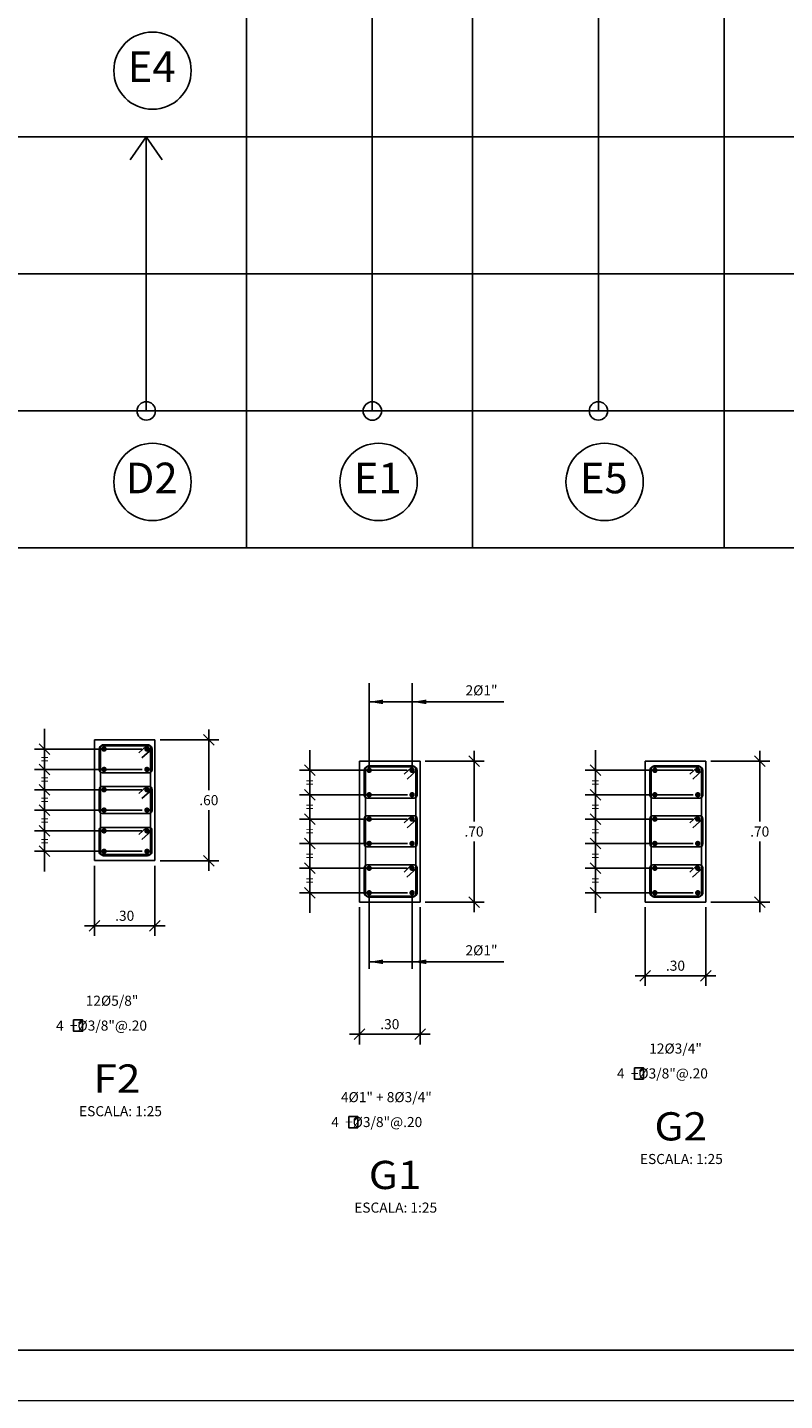
# Model space of a CAD drawing. Units: millimetres. Extents: x -117 to 1026, y 54 to 962.
# Drawn here: x -102 to -95, y 90 to 104 of the extents above; entities that cross this region are included whole.
import ezdxf

# ---------------------------------------------------------------- set-up
doc = ezdxf.new("R2010")
doc.units = ezdxf.units.MM
doc.header["$LTSCALE"] = 0.02
doc.header["$PDMODE"] = 34
doc.layers.get('Defpoints').update_dxf_attribs({"lineweight": 9})
for name, color, linetype in [('CASCO', 1, 'Continuous'), ('CIMENTACION', 2, 'Continuous'), ('COTAS', 7, 'Continuous'), ('ESTRIBOS', 2, 'Continuous'), ('FE-VIG', 3, 'Continuous'), ('FIERRO', 4, 'Continuous'), ('LINEAS-FINAS', 1, 'Continuous'), ('SUB-TITULOS', 4, 'Continuous'), ('TEXTO-NORMAL', 2, 'Continuous'), ('TEXTO-TITULO', 6, 'Continuous')]:
    doc.layers.add(name, color=color, linetype=linetype)
doc.styles.add('ROMANS', font='romans.shx', dxfattribs={"width": 1.1})
doc.styles.add('TEXTO-NORMAL', font='romans.shx', dxfattribs={"width": 1.1, "height": 0.1})
doc.styles.add('TEXTO-SUBTITULO', font='romand.shx', dxfattribs={"width": 1.1, "height": 0.15})
doc.styles.add('TITU2', font='romans.shx', dxfattribs={"height": 0.05})
doc.dimstyles.new('COTA-25H', dxfattribs={"dimtxt": 0.1, "dimasz": 0.1, "dimexe": 0.1, "dimexo": 0.05, "dimgap": 0.05, "dimtad": 1, "dimtih": 1, "dimtoh": 1, "dimlfac": 0.5, "dimzin": 5, "dimdsep": 46, "dimtxsty": 'ROMANS', "dimblk1": 'A1', "dimblk2": 'A1', "dimsah": 1, "dimcen": 0.09, "dimdle": 0.08, "dimclrd": 7, "dimclre": 7, "dimclrt": 2, "dimadec": 0, "dimazin": 0, "dimtfac": 1, "dimtmove": 2, "dimatfit": 3, "dimldrblk": 'A1', "dimfxl": 1, "dimtolj": 1, "dimtzin": 0, "dimarcsym": 0})
doc.dimstyles.new('FLECHA', dxfattribs={"dimtxt": 0.1, "dimasz": 0.14, "dimexe": 0.1, "dimexo": 0.15, "dimgap": 0.05, "dimtad": 1, "dimzin": 5, "dimdsep": 46, "dimtxsty": 'ROMANS', "dimcen": 0.09, "dimdle": 0.08, "dimclrt": 2, "dimadec": 0, "dimazin": 0, "dimtfac": 1, "dimtmove": 2, "dimatfit": 3, "dimfxl": 1, "dimtolj": 1, "dimtzin": 0, "dimarcsym": 0})

# ---------------------------------------------------------------- blocks, each defined once
blk = doc.blocks.new('FIERRO')
at = {"layer": 'FIERRO', "const_width": 0.01}
blk.add_lwpolyline([(-0.005, 0, 1), (0.005, 0, 1)], format="xyb", close=True, dxfattribs=at)
blk = doc.blocks.new('A1')
at = {"layer": 'COTAS', "color": 4}
blk.add_line((-0.53, -0.53), (0.53, 0.53), dxfattribs=at)
at = {"layer": 'COTAS'}
for p, q in [((0, 1), (0, -1)), ((-1, 0), (1, 0))]:
    blk.add_line(p, q, dxfattribs=at)
blk = doc.blocks.new('*D1581')
at = {"layer": 'COTAS', "color": 7, "lineweight": -2, "transparency": 16777216}
for p, q in [((-101.761, 95.192), (-101.761, 94.496)), ((-101.161, 95.192), (-101.161, 94.496)), ((-101.661, 94.596), (-101.261, 94.596))]:
    blk.add_line(p, q, dxfattribs=at)
at = {"layer": 'Defpoints', "color": 0, "transparency": 16777216}
for p in [(-101.761, 95.242), (-101.161, 95.242), (-101.161, 94.596)]:
    blk.add_point(p, dxfattribs=at)
at = {"layer": 'COTAS', "color": 7, "lineweight": -2, "transparency": 16777216, "xscale": 0.1, "yscale": 0.1, "zscale": 0.1, "rotation": 180}
blk.add_blockref('A1', (-101.761, 94.596), dxfattribs=at)
at = {"layer": 'COTAS', "color": 7, "lineweight": -2, "transparency": 16777216, "xscale": 0.1, "yscale": 0.1, "zscale": 0.1}
blk.add_blockref('A1', (-101.161, 94.596), dxfattribs=at)
at = {"layer": 'COTAS', "color": 2, "transparency": 16777216, "insert": (-101.461, 94.696), "char_height": 0.1, "attachment_point": 5, "style": 'ROMANS'}
blk.add_mtext('\\A1;.30', dxfattribs=at)
blk = doc.blocks.new('*D1582')
at = {"layer": 'COTAS', "color": 7, "lineweight": -2, "transparency": 16777216}
for p, q in [((-101.111, 96.441), (-100.527, 96.441)), ((-100.627, 96.341), (-100.627, 95.942)), ((-100.627, 95.342), (-100.627, 95.742)), ((-101.111, 95.242), (-100.527, 95.242))]:
    blk.add_line(p, q, dxfattribs=at)
at = {"layer": 'Defpoints', "color": 0, "transparency": 16777216}
for p in [(-101.161, 96.441), (-100.627, 96.441), (-101.161, 95.242)]:
    blk.add_point(p, dxfattribs=at)
at = {"layer": 'COTAS', "color": 7, "lineweight": -2, "transparency": 16777216, "xscale": 0.1, "yscale": 0.1, "zscale": 0.1}
for p, rotation in [((-100.627, 96.441), 90), ((-100.627, 95.242), 270)]:
    blk.add_blockref('A1', p, dxfattribs=dict(at, rotation=rotation))
at = {"layer": 'COTAS', "color": 2, "transparency": 16777216, "insert": (-100.627, 95.842), "char_height": 0.1, "attachment_point": 5, "style": 'ROMANS'}
blk.add_mtext('\\A1;.60', dxfattribs=at)
blk = doc.blocks.new('*D1381')
at = {"layer": 'COTAS', "color": 7, "lineweight": -2, "transparency": 16777216}
for p, q in [((-102.255, 96.448), (-102.255, 96.548)), ((-101.29, 96.348), (-102.355, 96.348)), ((-102.255, 96.348), (-102.255, 96.348)), ((-101.287, 96.147), (-102.355, 96.147)), ((-102.255, 96.147), (-102.255, 96.148)), ((-102.255, 96.047), (-102.255, 95.947))]:
    blk.add_line(p, q, dxfattribs=at)
at = {"layer": 'Defpoints', "color": 0, "transparency": 16777216}
for p in [(-101.24, 96.348), (-102.255, 96.147), (-101.237, 96.147)]:
    blk.add_point(p, dxfattribs=at)
at = {"layer": 'COTAS', "color": 7, "lineweight": -2, "transparency": 16777216, "xscale": 0.1, "yscale": 0.1, "zscale": 0.1}
for p, rotation in [((-102.255, 96.348), 270), ((-102.255, 96.147), 90)]:
    blk.add_blockref('A1', p, dxfattribs=dict(at, rotation=rotation))
at = {"layer": 'COTAS', "color": 2, "transparency": 16777216, "insert": (-102.255, 96.248), "char_height": 0.1, "attachment_point": 5, "style": 'ROMANS'}
blk.add_mtext('\\A1;=', dxfattribs=at)
blk = doc.blocks.new('*D1382')
at = {"layer": 'COTAS', "color": 7, "lineweight": -2, "transparency": 16777216}
for p, q in [((-102.255, 96.247), (-102.255, 96.347)), ((-101.287, 96.147), (-102.355, 96.147)), ((-102.255, 96.147), (-102.255, 96.146)), ((-101.29, 95.945), (-102.355, 95.945)), ((-102.255, 95.945), (-102.255, 95.946)), ((-102.255, 95.845), (-102.255, 95.745))]:
    blk.add_line(p, q, dxfattribs=at)
at = {"layer": 'Defpoints', "color": 0, "transparency": 16777216}
for p in [(-101.237, 96.147), (-102.255, 95.945), (-101.24, 95.945)]:
    blk.add_point(p, dxfattribs=at)
at = {"layer": 'COTAS', "color": 7, "lineweight": -2, "transparency": 16777216, "xscale": 0.1, "yscale": 0.1, "zscale": 0.1}
for p, rotation in [((-102.255, 96.147), 270), ((-102.255, 95.945), 90)]:
    blk.add_blockref('A1', p, dxfattribs=dict(at, rotation=rotation))
at = {"layer": 'COTAS', "color": 2, "transparency": 16777216, "insert": (-102.255, 96.046), "char_height": 0.1, "attachment_point": 5, "style": 'ROMANS'}
blk.add_mtext('\\A1;=', dxfattribs=at)
blk = doc.blocks.new('*D1383')
at = {"layer": 'COTAS', "color": 7, "lineweight": -2, "transparency": 16777216}
for p, q in [((-102.255, 96.045), (-102.255, 96.145)), ((-101.29, 95.945), (-102.355, 95.945)), ((-102.255, 95.945), (-102.255, 95.944)), ((-101.287, 95.743), (-102.355, 95.743)), ((-102.255, 95.743), (-102.255, 95.744)), ((-102.255, 95.643), (-102.255, 95.543))]:
    blk.add_line(p, q, dxfattribs=at)
at = {"layer": 'Defpoints', "color": 0, "transparency": 16777216}
for p in [(-101.24, 95.945), (-102.255, 95.743), (-101.237, 95.743)]:
    blk.add_point(p, dxfattribs=at)
at = {"layer": 'COTAS', "color": 7, "lineweight": -2, "transparency": 16777216, "xscale": 0.1, "yscale": 0.1, "zscale": 0.1}
for p, rotation in [((-102.255, 95.945), 270), ((-102.255, 95.743), 90)]:
    blk.add_blockref('A1', p, dxfattribs=dict(at, rotation=rotation))
at = {"layer": 'COTAS', "color": 2, "transparency": 16777216, "insert": (-102.255, 95.844), "char_height": 0.1, "attachment_point": 5, "style": 'ROMANS'}
blk.add_mtext('\\A1;=', dxfattribs=at)
blk = doc.blocks.new('*D1384')
at = {"layer": 'COTAS', "color": 7, "lineweight": -2, "transparency": 16777216}
for p, q in [((-102.255, 95.843), (-102.255, 95.943)), ((-101.287, 95.743), (-102.355, 95.743)), ((-102.255, 95.743), (-102.255, 95.74)), ((-101.291, 95.538), (-102.355, 95.538)), ((-102.255, 95.538), (-102.255, 95.54)), ((-102.255, 95.438), (-102.255, 95.338))]:
    blk.add_line(p, q, dxfattribs=at)
at = {"layer": 'Defpoints', "color": 0, "transparency": 16777216}
for p in [(-101.237, 95.743), (-102.255, 95.538), (-101.241, 95.538)]:
    blk.add_point(p, dxfattribs=at)
at = {"layer": 'COTAS', "color": 7, "lineweight": -2, "transparency": 16777216, "xscale": 0.1, "yscale": 0.1, "zscale": 0.1}
for p, rotation in [((-102.255, 95.743), 270), ((-102.255, 95.538), 90)]:
    blk.add_blockref('A1', p, dxfattribs=dict(at, rotation=rotation))
at = {"layer": 'COTAS', "color": 2, "transparency": 16777216, "insert": (-102.255, 95.64), "char_height": 0.1, "attachment_point": 5, "style": 'ROMANS'}
blk.add_mtext('\\A1;=', dxfattribs=at)
blk = doc.blocks.new('*D1385')
at = {"layer": 'COTAS', "color": 7, "lineweight": -2, "transparency": 16777216}
for p, q in [((-102.255, 95.638), (-102.255, 95.738)), ((-101.291, 95.538), (-102.355, 95.538)), ((-102.255, 95.538), (-102.255, 95.536)), ((-101.287, 95.335), (-102.355, 95.335)), ((-102.255, 95.335), (-102.255, 95.336)), ((-102.255, 95.235), (-102.255, 95.135))]:
    blk.add_line(p, q, dxfattribs=at)
at = {"layer": 'Defpoints', "color": 0, "transparency": 16777216}
for p in [(-101.241, 95.538), (-102.255, 95.335), (-101.237, 95.335)]:
    blk.add_point(p, dxfattribs=at)
at = {"layer": 'COTAS', "color": 7, "lineweight": -2, "transparency": 16777216, "xscale": 0.1, "yscale": 0.1, "zscale": 0.1}
for p, rotation in [((-102.255, 95.538), 270), ((-102.255, 95.335), 90)]:
    blk.add_blockref('A1', p, dxfattribs=dict(at, rotation=rotation))
at = {"layer": 'COTAS', "color": 2, "transparency": 16777216, "insert": (-102.255, 95.436), "char_height": 0.1, "attachment_point": 5, "style": 'ROMANS'}
blk.add_mtext('\\A1;=', dxfattribs=at)
blk = doc.blocks.new('*D1583')
at = {"layer": 'COTAS', "color": 7, "lineweight": -2, "transparency": 16777216}
for p, q in [((-99.133, 94.782), (-99.133, 93.421)), ((-98.533, 94.782), (-98.533, 93.421)), ((-99.033, 93.521), (-98.633, 93.521))]:
    blk.add_line(p, q, dxfattribs=at)
at = {"layer": 'Defpoints', "color": 0, "transparency": 16777216}
for p in [(-99.133, 94.832), (-98.533, 94.832), (-98.533, 93.521)]:
    blk.add_point(p, dxfattribs=at)
at = {"layer": 'COTAS', "color": 7, "lineweight": -2, "transparency": 16777216, "xscale": 0.1, "yscale": 0.1, "zscale": 0.1, "rotation": 180}
blk.add_blockref('A1', (-99.133, 93.521), dxfattribs=at)
at = {"layer": 'COTAS', "color": 7, "lineweight": -2, "transparency": 16777216, "xscale": 0.1, "yscale": 0.1, "zscale": 0.1}
blk.add_blockref('A1', (-98.533, 93.521), dxfattribs=at)
at = {"layer": 'COTAS', "color": 2, "transparency": 16777216, "insert": (-98.833, 93.621), "char_height": 0.1, "attachment_point": 5, "style": 'ROMANS'}
blk.add_mtext('\\A1;.30', dxfattribs=at)
blk = doc.blocks.new('*D1584')
at = {"layer": 'COTAS', "color": 7, "lineweight": -2, "transparency": 16777216}
for p, q in [((-98.483, 96.23), (-97.898, 96.23)), ((-97.998, 96.13), (-97.998, 95.631)), ((-97.998, 94.932), (-97.998, 95.431)), ((-98.483, 94.832), (-97.898, 94.832))]:
    blk.add_line(p, q, dxfattribs=at)
at = {"layer": 'Defpoints', "color": 0, "transparency": 16777216}
for p in [(-98.533, 96.23), (-97.998, 96.23), (-98.533, 94.832)]:
    blk.add_point(p, dxfattribs=at)
at = {"layer": 'COTAS', "color": 7, "lineweight": -2, "transparency": 16777216, "xscale": 0.1, "yscale": 0.1, "zscale": 0.1}
for p, rotation in [((-97.998, 96.23), 90), ((-97.998, 94.832), 270)]:
    blk.add_blockref('A1', p, dxfattribs=dict(at, rotation=rotation))
at = {"layer": 'COTAS', "color": 2, "transparency": 16777216, "insert": (-97.998, 95.531), "char_height": 0.1, "attachment_point": 5, "style": 'ROMANS'}
blk.add_mtext('\\A1;.70', dxfattribs=at)
blk = doc.blocks.new('*D1386')
at = {"layer": 'COTAS', "color": 7, "lineweight": -2, "transparency": 16777216}
for p, q in [((-99.627, 96.238), (-99.627, 96.338)), ((-98.662, 96.138), (-99.727, 96.138)), ((-99.627, 96.138), (-99.627, 96.117)), ((-98.659, 95.896), (-99.727, 95.896)), ((-99.627, 95.896), (-99.627, 95.917)), ((-99.627, 95.796), (-99.627, 95.696))]:
    blk.add_line(p, q, dxfattribs=at)
at = {"layer": 'Defpoints', "color": 0, "transparency": 16777216}
for p in [(-98.612, 96.138), (-99.627, 95.896), (-98.609, 95.896)]:
    blk.add_point(p, dxfattribs=at)
at = {"layer": 'COTAS', "color": 7, "lineweight": -2, "transparency": 16777216, "xscale": 0.1, "yscale": 0.1, "zscale": 0.1}
for p, rotation in [((-99.627, 96.138), 270), ((-99.627, 95.896), 90)]:
    blk.add_blockref('A1', p, dxfattribs=dict(at, rotation=rotation))
at = {"layer": 'COTAS', "color": 2, "transparency": 16777216, "insert": (-99.627, 96.017), "char_height": 0.1, "attachment_point": 5, "style": 'ROMANS'}
blk.add_mtext('\\A1;=', dxfattribs=at)
blk = doc.blocks.new('*D1387')
at = {"layer": 'COTAS', "color": 7, "lineweight": -2, "transparency": 16777216}
for p, q in [((-99.627, 95.996), (-99.627, 96.096)), ((-98.659, 95.896), (-99.727, 95.896)), ((-99.627, 95.896), (-99.627, 95.875)), ((-98.662, 95.654), (-99.727, 95.654)), ((-99.627, 95.654), (-99.627, 95.675)), ((-99.627, 95.554), (-99.627, 95.454))]:
    blk.add_line(p, q, dxfattribs=at)
at = {"layer": 'Defpoints', "color": 0, "transparency": 16777216}
for p in [(-98.609, 95.896), (-99.627, 95.654), (-98.612, 95.654)]:
    blk.add_point(p, dxfattribs=at)
at = {"layer": 'COTAS', "color": 7, "lineweight": -2, "transparency": 16777216, "xscale": 0.1, "yscale": 0.1, "zscale": 0.1}
for p, rotation in [((-99.627, 95.896), 270), ((-99.627, 95.654), 90)]:
    blk.add_blockref('A1', p, dxfattribs=dict(at, rotation=rotation))
at = {"layer": 'COTAS', "color": 2, "transparency": 16777216, "insert": (-99.627, 95.775), "char_height": 0.1, "attachment_point": 5, "style": 'ROMANS'}
blk.add_mtext('\\A1;=', dxfattribs=at)
blk = doc.blocks.new('*D1388')
at = {"layer": 'COTAS', "color": 7, "lineweight": -2, "transparency": 16777216}
for p, q in [((-99.627, 95.754), (-99.627, 95.854)), ((-98.662, 95.654), (-99.727, 95.654)), ((-99.627, 95.654), (-99.627, 95.633)), ((-99.627, 95.412), (-99.627, 95.433)), ((-98.659, 95.412), (-99.727, 95.412)), ((-99.627, 95.312), (-99.627, 95.212))]:
    blk.add_line(p, q, dxfattribs=at)
at = {"layer": 'Defpoints', "color": 0, "transparency": 16777216}
for p in [(-98.612, 95.654), (-99.627, 95.412), (-98.609, 95.412)]:
    blk.add_point(p, dxfattribs=at)
at = {"layer": 'COTAS', "color": 7, "lineweight": -2, "transparency": 16777216, "xscale": 0.1, "yscale": 0.1, "zscale": 0.1}
for p, rotation in [((-99.627, 95.654), 270), ((-99.627, 95.412), 90)]:
    blk.add_blockref('A1', p, dxfattribs=dict(at, rotation=rotation))
at = {"layer": 'COTAS', "color": 2, "transparency": 16777216, "insert": (-99.627, 95.533), "char_height": 0.1, "attachment_point": 5, "style": 'ROMANS'}
blk.add_mtext('\\A1;=', dxfattribs=at)
blk = doc.blocks.new('*D1389')
at = {"layer": 'COTAS', "color": 7, "lineweight": -2, "transparency": 16777216}
for p, q in [((-99.627, 95.512), (-99.627, 95.612)), ((-98.659, 95.412), (-99.727, 95.412)), ((-99.627, 95.412), (-99.627, 95.39)), ((-98.662, 95.167), (-99.727, 95.167)), ((-99.627, 95.167), (-99.627, 95.19)), ((-99.627, 95.067), (-99.627, 94.967))]:
    blk.add_line(p, q, dxfattribs=at)
at = {"layer": 'Defpoints', "color": 0, "transparency": 16777216}
for p in [(-98.609, 95.412), (-99.627, 95.167), (-98.612, 95.167)]:
    blk.add_point(p, dxfattribs=at)
at = {"layer": 'COTAS', "color": 7, "lineweight": -2, "transparency": 16777216, "xscale": 0.1, "yscale": 0.1, "zscale": 0.1}
for p, rotation in [((-99.627, 95.412), 270), ((-99.627, 95.167), 90)]:
    blk.add_blockref('A1', p, dxfattribs=dict(at, rotation=rotation))
at = {"layer": 'COTAS', "color": 2, "transparency": 16777216, "insert": (-99.627, 95.29), "char_height": 0.1, "attachment_point": 5, "style": 'ROMANS'}
blk.add_mtext('\\A1;=', dxfattribs=at)
blk = doc.blocks.new('*D1390')
at = {"layer": 'COTAS', "color": 7, "lineweight": -2, "transparency": 16777216}
for p, q in [((-99.627, 95.267), (-99.627, 95.367)), ((-98.662, 95.167), (-99.727, 95.167)), ((-99.627, 95.167), (-99.627, 95.145)), ((-98.659, 94.924), (-99.727, 94.924)), ((-99.627, 94.924), (-99.627, 94.945)), ((-99.627, 94.824), (-99.627, 94.724))]:
    blk.add_line(p, q, dxfattribs=at)
at = {"layer": 'Defpoints', "color": 0, "transparency": 16777216}
for p in [(-98.612, 95.167), (-99.627, 94.924), (-98.609, 94.924)]:
    blk.add_point(p, dxfattribs=at)
at = {"layer": 'COTAS', "color": 7, "lineweight": -2, "transparency": 16777216, "xscale": 0.1, "yscale": 0.1, "zscale": 0.1}
for p, rotation in [((-99.627, 95.167), 270), ((-99.627, 94.924), 90)]:
    blk.add_blockref('A1', p, dxfattribs=dict(at, rotation=rotation))
at = {"layer": 'COTAS', "color": 2, "transparency": 16777216, "insert": (-99.627, 95.045), "char_height": 0.1, "attachment_point": 5, "style": 'ROMANS'}
blk.add_mtext('\\A1;=', dxfattribs=at)
blk = doc.blocks.new('*D1585')
at = {"layer": 'COTAS', "color": 7, "lineweight": -2, "transparency": 16777216}
for p, q in [((-96.301, 94.782), (-96.301, 94.001)), ((-95.701, 94.782), (-95.701, 94.001)), ((-96.201, 94.101), (-95.801, 94.101))]:
    blk.add_line(p, q, dxfattribs=at)
at = {"layer": 'Defpoints', "color": 0, "transparency": 16777216}
for p in [(-96.301, 94.832), (-95.701, 94.832), (-95.701, 94.101)]:
    blk.add_point(p, dxfattribs=at)
at = {"layer": 'COTAS', "color": 7, "lineweight": -2, "transparency": 16777216, "xscale": 0.1, "yscale": 0.1, "zscale": 0.1, "rotation": 180}
blk.add_blockref('A1', (-96.301, 94.101), dxfattribs=at)
at = {"layer": 'COTAS', "color": 7, "lineweight": -2, "transparency": 16777216, "xscale": 0.1, "yscale": 0.1, "zscale": 0.1}
blk.add_blockref('A1', (-95.701, 94.101), dxfattribs=at)
at = {"layer": 'COTAS', "color": 2, "transparency": 16777216, "insert": (-96.001, 94.201), "char_height": 0.1, "attachment_point": 5, "style": 'ROMANS'}
blk.add_mtext('\\A1;.30', dxfattribs=at)
blk = doc.blocks.new('*D1586')
at = {"layer": 'COTAS', "color": 7, "lineweight": -2, "transparency": 16777216}
for p, q in [((-95.651, 96.23), (-95.066, 96.23)), ((-95.166, 96.13), (-95.166, 95.631)), ((-95.166, 94.932), (-95.166, 95.431)), ((-95.651, 94.832), (-95.066, 94.832))]:
    blk.add_line(p, q, dxfattribs=at)
at = {"layer": 'Defpoints', "color": 0, "transparency": 16777216}
for p in [(-95.701, 96.23), (-95.166, 96.23), (-95.701, 94.832)]:
    blk.add_point(p, dxfattribs=at)
at = {"layer": 'COTAS', "color": 7, "lineweight": -2, "transparency": 16777216, "xscale": 0.1, "yscale": 0.1, "zscale": 0.1}
for p, rotation in [((-95.166, 96.23), 90), ((-95.166, 94.832), 270)]:
    blk.add_blockref('A1', p, dxfattribs=dict(at, rotation=rotation))
at = {"layer": 'COTAS', "color": 2, "transparency": 16777216, "insert": (-95.166, 95.531), "char_height": 0.1, "attachment_point": 5, "style": 'ROMANS'}
blk.add_mtext('\\A1;.70', dxfattribs=at)
blk = doc.blocks.new('*D1391')
at = {"layer": 'COTAS', "color": 7, "lineweight": -2, "transparency": 16777216}
for p, q in [((-96.795, 96.238), (-96.795, 96.338)), ((-95.83, 96.138), (-96.895, 96.138)), ((-96.795, 96.138), (-96.795, 96.117)), ((-95.827, 95.896), (-96.895, 95.896)), ((-96.795, 95.896), (-96.795, 95.917)), ((-96.795, 95.796), (-96.795, 95.696))]:
    blk.add_line(p, q, dxfattribs=at)
at = {"layer": 'Defpoints', "color": 0, "transparency": 16777216}
for p in [(-95.78, 96.138), (-96.795, 95.896), (-95.777, 95.896)]:
    blk.add_point(p, dxfattribs=at)
at = {"layer": 'COTAS', "color": 7, "lineweight": -2, "transparency": 16777216, "xscale": 0.1, "yscale": 0.1, "zscale": 0.1}
for p, rotation in [((-96.795, 96.138), 270), ((-96.795, 95.896), 90)]:
    blk.add_blockref('A1', p, dxfattribs=dict(at, rotation=rotation))
at = {"layer": 'COTAS', "color": 2, "transparency": 16777216, "insert": (-96.795, 96.017), "char_height": 0.1, "attachment_point": 5, "style": 'ROMANS'}
blk.add_mtext('\\A1;=', dxfattribs=at)
blk = doc.blocks.new('*D1392')
at = {"layer": 'COTAS', "color": 7, "lineweight": -2, "transparency": 16777216}
for p, q in [((-96.795, 95.996), (-96.795, 96.096)), ((-95.827, 95.896), (-96.895, 95.896)), ((-96.795, 95.896), (-96.795, 95.875)), ((-95.83, 95.654), (-96.895, 95.654)), ((-96.795, 95.654), (-96.795, 95.675)), ((-96.795, 95.554), (-96.795, 95.454))]:
    blk.add_line(p, q, dxfattribs=at)
at = {"layer": 'Defpoints', "color": 0, "transparency": 16777216}
for p in [(-95.777, 95.896), (-96.795, 95.654), (-95.78, 95.654)]:
    blk.add_point(p, dxfattribs=at)
at = {"layer": 'COTAS', "color": 7, "lineweight": -2, "transparency": 16777216, "xscale": 0.1, "yscale": 0.1, "zscale": 0.1}
for p, rotation in [((-96.795, 95.896), 270), ((-96.795, 95.654), 90)]:
    blk.add_blockref('A1', p, dxfattribs=dict(at, rotation=rotation))
at = {"layer": 'COTAS', "color": 2, "transparency": 16777216, "insert": (-96.795, 95.775), "char_height": 0.1, "attachment_point": 5, "style": 'ROMANS'}
blk.add_mtext('\\A1;=', dxfattribs=at)
blk = doc.blocks.new('*D1393')
at = {"layer": 'COTAS', "color": 7, "lineweight": -2, "transparency": 16777216}
for p, q in [((-96.795, 95.754), (-96.795, 95.854)), ((-95.83, 95.654), (-96.895, 95.654)), ((-96.795, 95.654), (-96.795, 95.633)), ((-96.795, 95.412), (-96.795, 95.433)), ((-95.827, 95.412), (-96.895, 95.412)), ((-96.795, 95.312), (-96.795, 95.212))]:
    blk.add_line(p, q, dxfattribs=at)
at = {"layer": 'Defpoints', "color": 0, "transparency": 16777216}
for p in [(-95.78, 95.654), (-96.795, 95.412), (-95.777, 95.412)]:
    blk.add_point(p, dxfattribs=at)
at = {"layer": 'COTAS', "color": 7, "lineweight": -2, "transparency": 16777216, "xscale": 0.1, "yscale": 0.1, "zscale": 0.1}
for p, rotation in [((-96.795, 95.654), 270), ((-96.795, 95.412), 90)]:
    blk.add_blockref('A1', p, dxfattribs=dict(at, rotation=rotation))
at = {"layer": 'COTAS', "color": 2, "transparency": 16777216, "insert": (-96.795, 95.533), "char_height": 0.1, "attachment_point": 5, "style": 'ROMANS'}
blk.add_mtext('\\A1;=', dxfattribs=at)
blk = doc.blocks.new('*D1394')
at = {"layer": 'COTAS', "color": 7, "lineweight": -2, "transparency": 16777216}
for p, q in [((-96.795, 95.512), (-96.795, 95.612)), ((-95.827, 95.412), (-96.895, 95.412)), ((-96.795, 95.412), (-96.795, 95.39)), ((-95.83, 95.167), (-96.895, 95.167)), ((-96.795, 95.167), (-96.795, 95.19)), ((-96.795, 95.067), (-96.795, 94.967))]:
    blk.add_line(p, q, dxfattribs=at)
at = {"layer": 'Defpoints', "color": 0, "transparency": 16777216}
for p in [(-95.777, 95.412), (-96.795, 95.167), (-95.78, 95.167)]:
    blk.add_point(p, dxfattribs=at)
at = {"layer": 'COTAS', "color": 7, "lineweight": -2, "transparency": 16777216, "xscale": 0.1, "yscale": 0.1, "zscale": 0.1}
for p, rotation in [((-96.795, 95.412), 270), ((-96.795, 95.167), 90)]:
    blk.add_blockref('A1', p, dxfattribs=dict(at, rotation=rotation))
at = {"layer": 'COTAS', "color": 2, "transparency": 16777216, "insert": (-96.795, 95.29), "char_height": 0.1, "attachment_point": 5, "style": 'ROMANS'}
blk.add_mtext('\\A1;=', dxfattribs=at)
blk = doc.blocks.new('*D1395')
at = {"layer": 'COTAS', "color": 7, "lineweight": -2, "transparency": 16777216}
for p, q in [((-96.795, 95.267), (-96.795, 95.367)), ((-95.83, 95.167), (-96.895, 95.167)), ((-96.795, 95.167), (-96.795, 95.145)), ((-95.827, 94.924), (-96.895, 94.924)), ((-96.795, 94.924), (-96.795, 94.945)), ((-96.795, 94.824), (-96.795, 94.724))]:
    blk.add_line(p, q, dxfattribs=at)
at = {"layer": 'Defpoints', "color": 0, "transparency": 16777216}
for p in [(-95.78, 95.167), (-96.795, 94.924), (-95.777, 94.924)]:
    blk.add_point(p, dxfattribs=at)
at = {"layer": 'COTAS', "color": 7, "lineweight": -2, "transparency": 16777216, "xscale": 0.1, "yscale": 0.1, "zscale": 0.1}
for p, rotation in [((-96.795, 95.167), 270), ((-96.795, 94.924), 90)]:
    blk.add_blockref('A1', p, dxfattribs=dict(at, rotation=rotation))
at = {"layer": 'COTAS', "color": 2, "transparency": 16777216, "insert": (-96.795, 95.045), "char_height": 0.1, "attachment_point": 5, "style": 'ROMANS'}
blk.add_mtext('\\A1;=', dxfattribs=at)

msp = doc.modelspace()

# ---------------------------------------------------------------- linework, layer by layer
at = {"layer": 'CASCO'}
msp.add_lwpolyline([(-72.111, 90.3899), (-72.111, 120.3899), (-116.111, 120.3899), (-116.111, 90.3899), (-72.111, 90.3899)], dxfattribs=at)
at = {"layer": 'CIMENTACION'}
for p, q in [((-100.2538, 117.0763), (-100.2538, 98.3424)), ((-98.0128, 117.0763), (-98.0128, 98.3424)), ((-95.518, 117.0763), (-95.518, 98.3424)), ((-114.715, 102.4197), (-88.0336, 102.4197)), ((-114.715, 101.0599), (-83.9415, 101.0599)), ((-114.715, 99.7012), (-83.9415, 99.7012)), ((-114.715, 98.3424), (-83.9415, 98.3424))]:
    msp.add_line(p, q, dxfattribs=at)
at = {"layer": 'COTAS'}
for p, q in [((-96.7654, 99.7012), (-96.7654, 105.1381)), ((-99.0064, 99.7012), (-99.0064, 103.7784)), ((-101.2474, 99.7012), (-101.2474, 102.4197)), ((-99.0376, 96.1376), (-99.0376, 97.0013)), ((-98.6121, 96.1376), (-98.6121, 97.0013)), ((-101.2402, 95.3349), (-101.2402, 95.3349)), ((-99.0376, 94.1701), (-99.0376, 94.9472)), ((-98.6121, 94.1701), (-98.6121, 94.9472)), ((-98.612, 94.924), (-98.612, 94.924)), ((-95.7799, 94.924), (-95.7799, 94.924))]:
    msp.add_line(p, q, dxfattribs=at)
at = {"layer": 'COTAS', "color": 4}
for centre in [(-101.1855, 103.0743), (-101.1855, 98.9971), (-98.9445, 98.9971), (-96.7035, 98.9971)]:
    msp.add_circle(centre, 0.3832, dxfattribs=at)
at = {"layer": 'Defpoints'}
msp.add_lwpolyline([(-117.361, 120.8899), (-117.361, 89.8899), (-71.611, 89.8899), (-71.611, 120.8899)], close=True, dxfattribs=at)
at = {"layer": 'ESTRIBOS'}
for p, q in [((-101.6709, 96.392), (-101.2338, 96.392)), ((-101.2441, 96.3816), (-101.3194, 96.3112)), ((-101.7009, 96.362), (-101.7009, 95.3214)), ((-101.1902, 96.3519), (-101.2906, 96.2615)), ((-101.2038, 96.362), (-101.2038, 95.3214)), ((-99.0728, 96.1511), (-99.0728, 94.9105)), ((-99.0428, 96.1811), (-98.6057, 96.1811)), ((-98.6159, 96.1707), (-98.6912, 96.1003)), ((-98.562, 96.141), (-98.6624, 96.0506)), ((-98.5757, 96.1511), (-98.5757, 94.9105)), ((-96.2407, 96.1511), (-96.2407, 94.9105)), ((-96.2107, 96.1811), (-95.7736, 96.1811)), ((-95.7838, 96.1707), (-95.8591, 96.1003)), ((-95.7299, 96.141), (-95.8303, 96.0506)), ((-95.7436, 96.1511), (-95.7436, 94.9105)), ((-101.2441, 95.9781), (-101.3194, 95.9077)), ((-101.1902, 95.9484), (-101.2906, 95.858)), ((-101.2446, 95.5709), (-101.3199, 95.5005)), ((-98.6159, 95.6872), (-98.6912, 95.6168)), ((-98.562, 95.6575), (-98.6624, 95.5671)), ((-95.7838, 95.6872), (-95.8591, 95.6168)), ((-95.7299, 95.6575), (-95.8303, 95.5671)), ((-101.1906, 95.5412), (-101.2911, 95.4508)), ((-101.6709, 95.2914), (-101.2338, 95.2914)), ((-98.6164, 95.2), (-98.6917, 95.1296)), ((-98.5625, 95.1703), (-98.6629, 95.0799)), ((-95.7843, 95.2), (-95.8596, 95.1296)), ((-95.7304, 95.1703), (-95.8308, 95.0799)), ((-99.0428, 94.8805), (-98.6057, 94.8805)), ((-96.2107, 94.8805), (-95.7736, 94.8805))]:
    msp.add_line(p, q, dxfattribs=at)
for points in [[(-101.6846, 96.113), (-101.2202, 96.113, 0.4142136), (-101.1902, 96.143), (-101.1902, 96.3517, 0.4142136), (-101.2202, 96.3817), (-101.6846, 96.3817, 0.4142136), (-101.7146, 96.3517), (-101.7146, 96.143, 0.4142136)], [(-99.0564, 95.8621), (-98.592, 95.8621, 0.4142136), (-98.562, 95.8921), (-98.562, 96.1408, 0.4142136), (-98.592, 96.1708), (-99.0564, 96.1708, 0.4142136), (-99.0864, 96.1408), (-99.0864, 95.8921, 0.4142136)], [(-96.2243, 95.8621), (-95.7599, 95.8621, 0.4142136), (-95.7299, 95.8921), (-95.7299, 96.1408, 0.4142136), (-95.7599, 96.1708), (-96.2243, 96.1708, 0.4142136), (-96.2543, 96.1408), (-96.2543, 95.8921, 0.4142136)], [(-101.6846, 95.7096), (-101.2202, 95.7096, 0.4142136), (-101.1902, 95.7396), (-101.1902, 95.9483, 0.4142136), (-101.2202, 95.9783), (-101.6846, 95.9783, 0.4142136), (-101.7146, 95.9483), (-101.7146, 95.7396, 0.4142136)], [(-101.6851, 95.3017), (-101.2206, 95.3017, 0.4142136), (-101.1906, 95.3317), (-101.1906, 95.542, 0.4142136), (-101.2206, 95.572), (-101.6851, 95.572, 0.4142136), (-101.7151, 95.542), (-101.7151, 95.3317, 0.4142136)], [(-99.0564, 95.3787), (-98.592, 95.3787, 0.4142136), (-98.562, 95.4087), (-98.562, 95.6574, 0.4142136), (-98.592, 95.6874), (-99.0564, 95.6874, 0.4142136), (-99.0864, 95.6574), (-99.0864, 95.4087, 0.4142136)], [(-96.2243, 95.3787), (-95.7599, 95.3787, 0.4142136), (-95.7299, 95.4087), (-95.7299, 95.6574, 0.4142136), (-95.7599, 95.6874), (-96.2243, 95.6874, 0.4142136), (-96.2543, 95.6574), (-96.2543, 95.4087, 0.4142136)], [(-99.0569, 94.8908), (-98.5925, 94.8908, 0.4142136), (-98.5625, 94.9208), (-98.5625, 95.1711, 0.4142136), (-98.5925, 95.2011), (-99.0569, 95.2011, 0.4142136), (-99.0869, 95.1711), (-99.0869, 94.9208, 0.4142136)], [(-96.2248, 94.8908), (-95.7604, 94.8908, 0.4142136), (-95.7304, 94.9208), (-95.7304, 95.1711, 0.4142136), (-95.7604, 95.2011), (-96.2248, 95.2011, 0.4142136), (-96.2548, 95.1711), (-96.2548, 94.9208, 0.4142136)]]:
    msp.add_lwpolyline(points, format="xyb", close=True, dxfattribs=at)
for centre, start, end in [((-101.6709, 96.362), 90, 180), ((-101.2338, 96.362), 0, 90), ((-99.0428, 96.1511), 90, 180), ((-98.6057, 96.1511), 0, 90), ((-96.2107, 96.1511), 90, 180), ((-95.7736, 96.1511), 0, 90), ((-101.6709, 95.3214), 180, 270), ((-101.2338, 95.3214), 270, 0), ((-99.0428, 94.9105), 180, 270), ((-98.6057, 94.9105), 270, 0), ((-96.2107, 94.9105), 180, 270), ((-95.7736, 94.9105), 270, 0)]:
    msp.add_arc(centre, 0.03, start, end, dxfattribs=at)
at = {"layer": 'FE-VIG'}
for q in [(-101.4057, 102.1887), (-101.0891, 102.1887)]:
    msp.add_line((-101.2474, 102.4197), q, dxfattribs=at)
for centre in [(-101.2474, 99.7012), (-99.0064, 99.7002), (-96.7654, 99.7012)]:
    msp.add_circle(centre, 0.0913, dxfattribs=at)
at = {"layer": 'LINEAS-FINAS', "linetype": 'Continuous'}
for p, q in [((-101.7609, 96.4409), (-101.7609, 95.2424)), ((-101.7609, 96.4409), (-101.1609, 96.4409)), ((-101.1609, 96.4409), (-101.1609, 95.2424)), ((-99.1328, 96.23), (-99.1328, 94.8315)), ((-99.1328, 96.23), (-98.5328, 96.23)), ((-98.5328, 96.23), (-98.5328, 94.8315)), ((-96.3007, 96.23), (-96.3007, 94.8315)), ((-96.3007, 96.23), (-95.7007, 96.23)), ((-95.7007, 96.23), (-95.7007, 94.8315)), ((-101.1609, 95.2424), (-101.7609, 95.2424)), ((-98.5328, 94.8315), (-99.1328, 94.8315)), ((-95.7007, 94.8315), (-96.3007, 94.8315))]:
    msp.add_line(p, q, dxfattribs=at)
at = {"layer": 'TEXTO-NORMAL'}
for p, q in [((-101.8881, 93.663), (-101.9187, 93.6316)), ((-101.8791, 93.6527), (-101.9097, 93.6213)), ((-96.3278, 93.1889), (-96.3584, 93.1575)), ((-96.3189, 93.1785), (-96.3495, 93.1471)), ((-99.1599, 92.7071), (-99.1905, 92.6757)), ((-99.151, 92.6967), (-99.1815, 92.6653))]:
    msp.add_line(p, q, dxfattribs=at)
for points in [[(-101.9679, 93.663), (-101.8787, 93.663), (-101.8787, 93.551), (-101.9679, 93.551)], [(-96.4077, 93.1889), (-96.3184, 93.1889), (-96.3184, 93.0769), (-96.4077, 93.0769)], [(-99.2398, 92.7071), (-99.1505, 92.7071), (-99.1505, 92.5951), (-99.2398, 92.5951)]]:
    msp.add_lwpolyline(points, close=True, dxfattribs=at)

# ---------------------------------------------------------------- block references
at = {"layer": 'LINEAS-FINAS', "yscale": 2.698800001293421, "zscale": 2.6988, "rotation": 90}
for p, xscale in [((-101.6658, 96.3485), -2.698800001293421), ((-101.2402, 96.3485), -2.698800001293421), ((-101.6659, 96.1466), -2.698800001293421), ((-101.2403, 96.1466), -2.698800001293421), ((-99.0376, 96.1376), -2.698800001293421), ((-98.612, 96.1376), -2.698800001293421), ((-96.2055, 96.1376), -2.698800001293421), ((-95.7799, 96.1376), -2.698800001293421), ((-101.6658, 95.945), -2.698800001293421), ((-101.2402, 95.945), -2.698800001293421), ((-99.0377, 95.8957), -2.698800001293421), ((-98.6121, 95.8957), -2.698800001293421), ((-96.2056, 95.8957), -2.698800001293421), ((-95.78, 95.8957), -2.698800001293421), ((-101.6659, 95.7432), -2.698800001293421), ((-101.2403, 95.7432), -2.698800001293421), ((-101.6663, 95.5378), -2.698800001293421), ((-101.2407, 95.5378), -2.698800001293421), ((-99.0376, 95.6541), -2.698800001293421), ((-98.612, 95.6541), -2.698800001293421), ((-96.2055, 95.6541), -2.698800001293421), ((-95.7799, 95.6541), -2.698800001293421), ((-99.0377, 95.4123), -2.698800001293421), ((-98.6121, 95.4123), -2.698800001293421), ((-96.2056, 95.4123), -2.698800001293421), ((-95.78, 95.4123), -2.698800001293421), ((-101.6658, 95.3349), 2.698800001293421), ((-101.2402, 95.3349), 2.698800001293421), ((-99.0381, 95.1669), -2.698800001293421), ((-98.6125, 95.1669), -2.698800001293421), ((-96.206, 95.1669), -2.698800001293421), ((-95.7804, 95.1669), -2.698800001293421), ((-99.0376, 94.924), 2.698800001293421), ((-98.612, 94.924), 2.698800001293421), ((-96.2055, 94.924), 2.698800001293421), ((-95.7799, 94.924), 2.698800001293421)]:
    msp.add_blockref('FIERRO', p, dxfattribs=dict(at, xscale=xscale))

# ---------------------------------------------------------------- texts
at = {"layer": 'SUB-TITULOS', "color": 3, "char_height": 0.30374, "attachment_point": 5, "style": 'TEXTO-SUBTITULO'}
for s, insert in [('E4', (-101.1938, 103.0738)), ('D2', (-101.1938, 98.9966)), ('E1', (-98.9528, 98.9966)), ('E5', (-96.7118, 98.9966))]:
    msp.add_mtext(s, dxfattribs=dict(at, insert=insert))
at = {"layer": 'TEXTO-NORMAL', "style": 'ROMANS'}
for s, p in [('2%%C1"', (-98.0823, 96.8806)), ('2%%C1"', (-98.0823, 94.3034)), ('12%%C5/8"', (-101.8476, 93.8037)), ('4  +%%C3/8"@.20', (-102.1415, 93.557)), ('12%%C3/4"', (-96.2615, 93.3295)), ('4  +%%C3/8"@.20', (-96.5813, 93.0828)), ('4%%C1" + 8%%C3/4"', (-99.3174, 92.8478)), ('4  +%%C3/8"@.20', (-99.4134, 92.601))]:
    msp.add_text(s, height=0.1, dxfattribs=at).set_placement(p)
at = {"layer": 'TEXTO-NORMAL', "color": 2, "char_height": 0.1, "attachment_point": 5, "style": 'TEXTO-NORMAL'}
for insert in [(-101.5029, 92.7456), (-95.9426, 92.2714), (-98.7747, 91.7896)]:
    msp.add_mtext('ESCALA: 1:25', dxfattribs=dict(at, insert=insert))
at = {"layer": 'TEXTO-TITULO', "style": 'TITU2', "width": 1.1}
for s, p in [('%%UF2', (-101.7703, 92.9422)), ('%%UG2', (-96.21, 92.4681)), ('%%UG1', (-99.0421, 91.9863))]:
    msp.add_text(s, height=0.28, dxfattribs=at).set_placement(p)

# ---------------------------------------------------------------- dimensions: what is measured, and where the dimension line sits
at = {"layer": 'COTAS'}
for base, p1, p2, picture, middle in [((-102.2554, 96.1466), (-101.2402, 96.3485), (-101.2373, 96.1466), '*D1381', (-102.2554, 96.2475)), ((-102.2554, 95.945), (-101.2373, 96.1466), (-101.2402, 95.945), '*D1382', (-102.2554, 96.0458)), ((-99.6272, 95.8957), (-98.612, 96.1376), (-98.6091, 95.8957), '*D1386', (-99.6272, 96.0166)), ((-96.7951, 95.8957), (-95.7799, 96.1376), (-95.777, 95.8957), '*D1391', (-96.7951, 96.0166)), ((-102.2554, 95.7432), (-101.2402, 95.945), (-101.2373, 95.7432), '*D1383', (-102.2554, 95.8441)), ((-99.6272, 95.6541), (-98.6091, 95.8957), (-98.612, 95.6541), '*D1387', (-99.6272, 95.7749)), ((-96.7951, 95.6541), (-95.777, 95.8957), (-95.7799, 95.6541), '*D1392', (-96.7951, 95.7749)), ((-102.2554, 95.5378), (-101.2373, 95.7432), (-101.2407, 95.5378), '*D1384', (-102.2554, 95.6405)), ((-99.6272, 95.4123), (-98.612, 95.6541), (-98.6091, 95.4123), '*D1388', (-99.6272, 95.5332)), ((-96.7951, 95.4123), (-95.7799, 95.6541), (-95.777, 95.4123), '*D1393', (-96.7951, 95.5332)), ((-102.2554, 95.3349), (-101.2407, 95.5378), (-101.2373, 95.3349), '*D1385', (-102.2554, 95.4363)), ((-99.6272, 95.1669), (-98.6091, 95.4123), (-98.6125, 95.1669), '*D1389', (-99.6272, 95.2896)), ((-96.7951, 95.1669), (-95.777, 95.4123), (-95.7804, 95.1669), '*D1394', (-96.7951, 95.2896)), ((-99.6272, 94.924), (-98.6125, 95.1669), (-98.6091, 94.924), '*D1390', (-99.6272, 95.0454)), ((-96.7951, 94.924), (-95.7804, 95.1669), (-95.777, 94.924), '*D1395', (-96.7951, 95.0454))]:
    dim = msp.add_linear_dim(base=base, p1=p1, p2=p2, angle=90, text='=', dimstyle='COTA-25H', override={"dimfxl": 0.1}, dxfattribs=at)
    dim.commit()
    dim.dimension.update_dxf_attribs({"geometry": picture, "text_midpoint": middle})
for base, p1, p2, picture, middle in [((-100.6266, 96.4409), (-101.1609, 95.2424), (-101.1609, 96.4409), '*D1582', (-100.6266, 95.8417)), ((-97.9985, 96.23), (-98.5328, 94.8315), (-98.5328, 96.23), '*D1584', (-97.9985, 95.5308)), ((-95.1664, 96.23), (-95.7007, 94.8315), (-95.7007, 96.23), '*D1586', (-95.1664, 95.5308))]:
    dim = msp.add_linear_dim(base=base, p1=p1, p2=p2, angle=90, dimstyle='COTA-25H', override={"dimfxl": 0.1}, dxfattribs=at)
    dim.commit()
    dim.dimension.update_dxf_attribs({"geometry": picture, "text_midpoint": middle})
for base, p1, p2, picture, middle in [((-101.1609, 94.5965), (-101.7609, 95.2424), (-101.1609, 95.2424), '*D1581', (-101.4609, 94.6965)), ((-98.5328, 93.5214), (-99.1328, 94.8315), (-98.5328, 94.8315), '*D1583', (-98.8328, 93.6214)), ((-95.7007, 94.1015), (-96.3007, 94.8315), (-95.7007, 94.8315), '*D1585', (-96.0007, 94.2015))]:
    dim = msp.add_linear_dim(base=base, p1=p1, p2=p2, dimstyle='COTA-25H', override={"dimfxl": 0.3}, dxfattribs=at)
    dim.commit()
    dim.dimension.update_dxf_attribs({"geometry": picture, "text_midpoint": middle})

# ---------------------------------------------------------------- leaders
for points in [[(-99.0401, 96.8166), (-98.0313, 96.8166)], [(-98.6098, 96.8166), (-97.701, 96.8166)], [(-99.0401, 94.2394), (-98.0313, 94.2394)], [(-98.6098, 94.2394), (-97.701, 94.2394)]]:
    msp.add_leader(points, dimstyle='FLECHA', override={"dimtad": 0}, dxfattribs=at)

doc.saveas('drawing.dxf')
